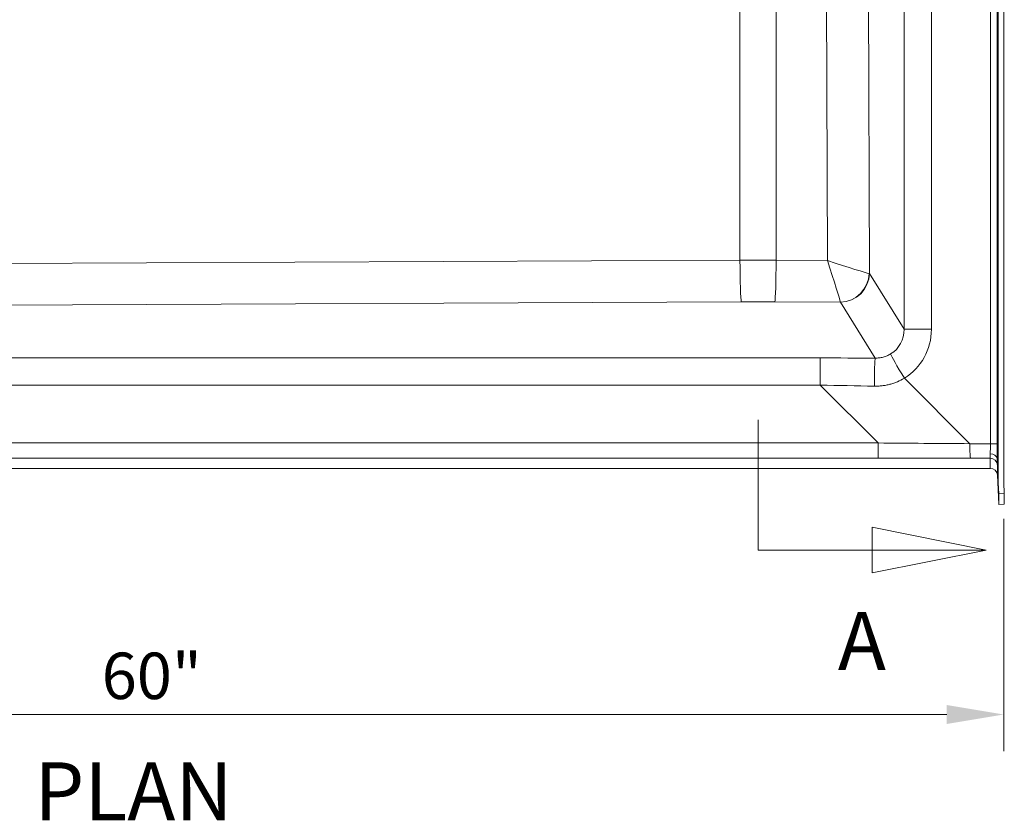
# Model space of a CAD drawing. Units: inches. Extents: x 5 to 165, y 4 to 215.
# Drawn here: x 44 to 78, y 65 to 93 of the extents above; entities that cross this region are included whole.
import ezdxf

# ---------------------------------------------------------------- set-up
doc = ezdxf.new("R2010")
doc.units = ezdxf.units.IN
doc.header["$LTSCALE"] = 20
doc.header["$MEASUREMENT"] = 0
doc.linetypes.add('DOUBLE_DASH_CHAIN', pattern=[1.2403, 0.6614, -0.0827, 0.1654, -0.0827, 0.1654, -0.0827])
for name, color, linetype, lineweight in [('Dimension (ANSI)', 7, 'Continuous', 18), ('Section Line (ANSI)', 7, 'DOUBLE_DASH_CHAIN', 18), ('Symbol (ANSI)', 7, 'Continuous', 35), ('Visible (ANSI)', 7, 'Continuous', 50), ('Visible Narrow (ANSI)', 7, 'Continuous', 5)]:
    doc.layers.add(name, color=color, linetype=linetype, lineweight=lineweight)
doc.styles.add('Label Text (ANSI)', font='arial.ttf')
doc.styles.add('Spec Sheet', font='arial.ttf')
doc.styles.add('Text Style115', font='arialbd.ttf')
doc.dimstyles.new('Clarion Style Spec Sheet', dxfattribs={"dimscale": 20, "dimtxt": 0.08, "dimasz": 0.098425, "dimexe": 0.063, "dimexo": 0.0625, "dimgap": 0.025, "dimtad": 1, "dimdec": 3, "dimrnd": 1e-08, "dimzin": 3, "dimdsep": 46, "dimlunit": 5, "dimtxsty": 'Spec Sheet', "dimcen": 0.09, "dimdle": 0.1, "dimclrd": 256, "dimclre": 256, "dimclrt": 256, "dimadec": 0, "dimazin": 3, "dimtfac": 1.25, "dimtofl": 0, "dimtmove": 0, "dimatfit": 3, "dimfxl": 1, "dimfrac": 1, "dimtolj": 1, "dimtzin": 12, "dimlwd": -1, "dimlwe": -1, "dimarcsym": 0})

# ---------------------------------------------------------------- blocks, each defined once
blk = doc.blocks.new('2dTransSection0')
at = {"layer": 'Section Line (ANSI)', "linetype": 'Continuous'}
for p, q in [((3.858, 5.5831), (3.6612, 5.6224)), ((3.6612, 5.6224), (3.6612, 5.5437)), ((3.4643, 5.5831), (3.4643, 5.3584)), ((3.4643, 5.5831), (3.6612, 5.5831)), ((3.6612, 5.5831), (3.858, 5.5831)), ((3.6612, 5.5437), (3.858, 5.5831)), ((3.4643, 3.9522), (3.4643, 3.7275)), ((3.858, 3.7275), (3.6612, 3.7669)), ((3.6612, 3.7669), (3.6612, 3.6882)), ((3.4643, 3.7275), (3.6612, 3.7275)), ((3.6612, 3.7275), (3.858, 3.7275)), ((3.6612, 3.6882), (3.858, 3.7275))]:
    blk.add_line(p, q, dxfattribs=at)
at = {"layer": 'Section Line (ANSI)', "linetype": 'Continuous', "flags": 128}
for points in [[(3.6612, 5.5437), (3.858, 5.5831), (3.6612, 5.6224), (3.6612, 5.5437)], [(3.6612, 3.6882), (3.858, 3.7275), (3.6612, 3.7669), (3.6612, 3.6882)]]:
    blk.add_lwpolyline(points, dxfattribs=at)
at = {"layer": 'Section Line (ANSI)'}
for points in [[(3.6612, 5.5437), (3.858, 5.5831), (3.6612, 5.6224), (3.6612, 5.5437)], [(3.6612, 3.6882), (3.858, 3.7275), (3.6612, 3.7669), (3.6612, 3.6882)]]:
    blk.add_solid(points, dxfattribs=at)
at = {"layer": 'Section Line (ANSI)', "char_height": 0.1, "attachment_point": 7, "style": 'Label Text (ANSI)'}
for insert in [(3.6019, 5.7209), (3.6019, 3.4897)]:
    blk.add_mtext('A', dxfattribs=dict(at, insert=insert))
blk = doc.blocks.new('*D15')
at = {"layer": 'Defpoints', "color": 0, "transparency": 16777216}
for p in [(17.804, 76.881), (77.762, 76.881), (77.762, 68.881)]:
    blk.add_point(p, dxfattribs=at)
at = {"layer": 'Dimension (ANSI)', "transparency": 16777216}
for p, q in [((17.804, 75.631), (17.804, 67.621)), ((77.762, 75.631), (77.762, 67.621)), ((19.772, 68.881), (75.794, 68.881))]:
    blk.add_line(p, q, dxfattribs=at)
for points in [[(19.772, 69.209), (19.772, 68.553), (17.804, 68.881)], [(75.794, 69.209), (75.794, 68.553), (77.762, 68.881)]]:
    blk.add_solid(points, dxfattribs=at)
at = {"layer": 'Dimension (ANSI)', "transparency": 16777216, "insert": (48.358, 71.015), "char_height": 1.6, "attachment_point": 2, "style": 'Spec Sheet'}
blk.add_mtext('\\A1;60"', dxfattribs=at)

msp = doc.modelspace()

# ---------------------------------------------------------------- linework, layer by layer
at = {"layer": 'Visible (ANSI)', "linetype": 'Continuous', "lineweight": 18}
for p, q in [((77.57493, 113.29486), (77.57493, 76.87171)), ((77.76217, 113.29486), (77.76217, 76.88136)), ((77.53015, 77.71114), (77.57493, 76.87171)), ((18.27411, 77.37273), (77.29178, 77.37273)), ((77.59453, 76.12311), (77.54144, 77.13585)), ((77.59453, 76.49766), (77.57493, 76.87171)), ((77.76217, 76.88136), (77.78177, 76.50731)), ((77.59453, 76.49766), (77.78177, 76.50731)), ((77.59453, 76.49766), (77.59453, 76.12311)), ((77.78177, 76.50731), (77.78177, 76.13292)), ((77.59453, 76.12311), (77.78177, 76.13292))]:
    msp.add_line(p, q, dxfattribs=at)
for centre, major_axis, ratio, start_param, end_param in [((77.27995, 77.70438), (0.25038, 0.0004), 0.69189145, 0.03665759, 1.531743), ((77.29178, 77.12276), (0.25, 0), 0.9998477, 0.05236784, 1.57079633)]:
    msp.add_ellipse(centre, major_axis=major_axis, ratio=ratio, start_param=start_param, end_param=end_param, dxfattribs=at)
at = {"layer": 'Visible Narrow (ANSI)', "linetype": 'Continuous', "lineweight": 18}
for p, q in [((77.30423, 111.68176), (77.30423, 78.22355)), ((77.5408, 78.22355), (77.5408, 111.68176)), ((74.32221, 109.27305), (74.32221, 82.16805)), ((75.26606, 82.16805), (75.26606, 109.27305)), ((71.64245, 95.0229), (71.67455, 84.54252)), ((73.12353, 84.09359), (73.08988, 95.07522)), ((68.65796, 93.55035), (68.65796, 84.55033)), ((69.90741, 84.55033), (69.90741, 93.55035)), ((68.65796, 84.55033), (32.25056, 84.38954)), ((71.67455, 84.54252), (69.90741, 84.55033)), ((74.32221, 82.16805), (73.12353, 84.09359)), ((31.77045, 82.95413), (68.70481, 83.11725)), ((69.86055, 83.11725), (72.1241, 83.10725)), ((72.12733, 83.10332), (73.32728, 81.17574)), ((74.32221, 82.16805), (75.26606, 82.16805)), ((71.43165, 81.17984), (25.88295, 81.17984)), ((71.43165, 81.17984), (71.43165, 80.2419)), ((25.88295, 80.2419), (71.43165, 80.2419)), ((71.43165, 80.2419), (73.42595, 78.24761)), ((76.59081, 78.2229), (74.33151, 80.4822)), ((73.42595, 78.24761), (22.13994, 78.24761)), ((73.42595, 77.72151), (73.42595, 78.24761)), ((77.30423, 78.22355), (76.59081, 78.2229)), ((77.30423, 78.22355), (77.5408, 78.22355)), ((22.13994, 77.72151), (73.42595, 77.72151)), ((76.61698, 77.72297), (77.29178, 77.72359)), ((77.29178, 77.72359), (77.29178, 77.37273)), ((77.54144, 77.13585), (77.54144, 77.48671))]:
    msp.add_line(p, q, dxfattribs=at)
for centre, major_axis, ratio, start_param, end_param in [((69.28268, 81.98951), (20, 0), 0.1281036, 1.53955493, 1.60203772), ((68.70481, 84.60265), (0.00662, -1.49999), 0.03140903, 4.74714015, 6.14348959), ((69.86055, 84.60265), (-0.00662, -1.49999), 0.03140903, 0.13969572, 1.53604516), ((71.6277, 84.59485), (0.49729, -1.50218), 0.017733, 0.13373836, 1.5300878), ((71.6277, 84.59485), (1.5015, -0.49941), 0.02204764, 4.75093153, 6.14728097), ((72.1241, 84.09752), (-0.69863, -0.71549), 0.98035995, 0.78339193, 2.33237487), ((72.12733, 84.09359), (0.84895, 0.52848), 0.98657238, 4.16162613, 5.72029243), ((71.62925, 84.08744), (-1.5, -0.00306), 0.02377771, 3.22893715, 3.28492962), ((69.28268, 80.5041), (-18.5, 0), 0.14132007, 4.68114759, 4.74363037), ((71.62925, 83.09717), (0.5, -0.00004), 0.14132175, 0.08776404, 0.14375651), ((73.30151, 82.2074), (-0.67481, 0.80586), 0.95040289, 2.99762001, 4.0019693), ((73.24918, 82.2074), (-1.38515, 1.49495), 0.98064772, 2.95099713, 3.95534642), ((74.38385, 80.4822), (-0.52527, 0.85094), 0.04455144, 0.16422311, 1.54330248), ((77.44918, 76.78472), (-44.22188, 0.60392), 0.09844509, 4.8070784, 4.85023264), ((73.32728, 80.18548), (0.00431, 0.99999), 0.03062711, 0.1396923, 1.54908154), ((77.44918, 75.79445), (-43.52082, 1.32679), 0.09887649, 4.81096075, 4.85411499), ((74.48957, 78.75406), (-42.7634, 0.34017), 0.01204397, 1.54601728, 1.6200484), ((76.61698, 78.2229), (0.00046, -0.5), 0.05233593, 4.7123411, 6.26570806), ((77.25167, 78.22348), (0.00024, 0.5), 0.10511621, 3.94825054, 4.71258311), ((77.50133, 78.22348), (0, -0.75), 0.05263225, 0.8187651, 1.57089262), ((77.25247, 78.22348), (0.03911, -0.49996), 0.02737856, 0.01536095, 0.80439534), ((74.48957, 78.25414), (-43.11709, -0.01314), 0.01234918, 1.54612179, 1.62015292), ((77.29178, 77.47363), (0.25, 0), 0.9998477, 0.05236784, 1.57079633), ((77.50212, 78.23656), (-0.03931, 0.74996), 0.00091361, 3.15902286, 3.93581801)]:
    msp.add_ellipse(centre, major_axis=major_axis, ratio=ratio, start_param=start_param, end_param=end_param, dxfattribs=at)
for points, knots in [([(73.85945, 81.31786), (73.81926, 81.29345), (73.77784, 81.27227), (73.69266, 81.23603), (73.64891, 81.22097), (73.58153, 81.203), (73.55872, 81.19778), (73.51277, 81.18896), (73.48973, 81.18538), (73.42043, 81.17708), (73.37397, 81.17479), (73.32728, 81.17574)], [0, 0, 0, 0, 0.25, 0.25, 0.5, 0.5, 0.625, 0.625, 0.75, 0.75, 1, 1, 1, 1]), ([(73.29675, 80.20732), (73.34263, 80.20637), (73.38836, 80.20702), (73.43395, 80.20925), (73.4789, 80.21146), (73.5237, 80.2152), (73.56838, 80.2205), (73.56891, 80.22056), (73.56945, 80.22063), (73.56998, 80.22069), (73.61443, 80.226), (73.65874, 80.23285), (73.70291, 80.24127), (73.70356, 80.24139), (73.70421, 80.24152), (73.70485, 80.24164), (73.72722, 80.24593), (73.74954, 80.25062), (73.77168, 80.25568), (73.79315, 80.26059), (73.81446, 80.26586), (73.83564, 80.27147), (73.83629, 80.27165), (73.83694, 80.27182), (73.83759, 80.272), (73.88118, 80.28361), (73.92419, 80.29671), (73.96662, 80.3113), (74.00852, 80.3257), (74.04985, 80.34155), (74.09062, 80.35884), (74.09106, 80.35903), (74.09151, 80.35922), (74.09196, 80.35941), (74.17415, 80.39435), (74.25405, 80.43518), (74.33151, 80.4822)], [0, 0, 0, 0, 0.12588215, 0.12588215, 0.12588215, 0.25, 0.25, 0.25, 0.25148751, 0.25148751, 0.25148751, 0.375, 0.375, 0.375, 0.3768078, 0.3768078, 0.3768078, 0.4393649, 0.4393649, 0.4393649, 0.5, 0.5, 0.5, 0.50186844, 0.50186844, 0.50186844, 0.62671087, 0.62671087, 0.62671087, 0.75, 0.75, 0.75, 0.75135431, 0.75135431, 0.75135431, 1, 1, 1, 1])]:
    msp.add_open_spline(points, degree=3, knots=knots, dxfattribs=at)

# ---------------------------------------------------------------- block references
at = {"layer": 'Section Line (ANSI)', "xscale": 20, "yscale": 20, "zscale": 20}
msp.add_blockref('2dTransSection0', (0, 0), dxfattribs=at)

# ---------------------------------------------------------------- texts
at = {"layer": 'Symbol (ANSI)', "insert": (44.30308, 64.60688), "char_height": 2, "attachment_point": 7, "style": 'Text Style115'}
msp.add_mtext('PLAN', dxfattribs=at)

# ---------------------------------------------------------------- dimensions: what is measured, and where the dimension line sits
at = {"layer": 'Dimension (ANSI)'}
dim = msp.add_linear_dim(base=(77.76217, 68.88136), p1=(17.80372, 76.88136), p2=(77.76217, 76.88136), text='<>"', dimstyle='Clarion Style Spec Sheet', override={"dimgap": 0.025, "dimdec": 3, "dimtol": 0, "dimlim": 0, "dimtp": 0, "dimtm": 0, "dimtdec": 2, "dimatfit": 1}, dxfattribs=at)
dim.commit()
dim.dimension.update_dxf_attribs({"geometry": '*D15', "text_midpoint": (48.35801, 68.88136), "dimtype": 160})

doc.saveas('drawing.dxf')
